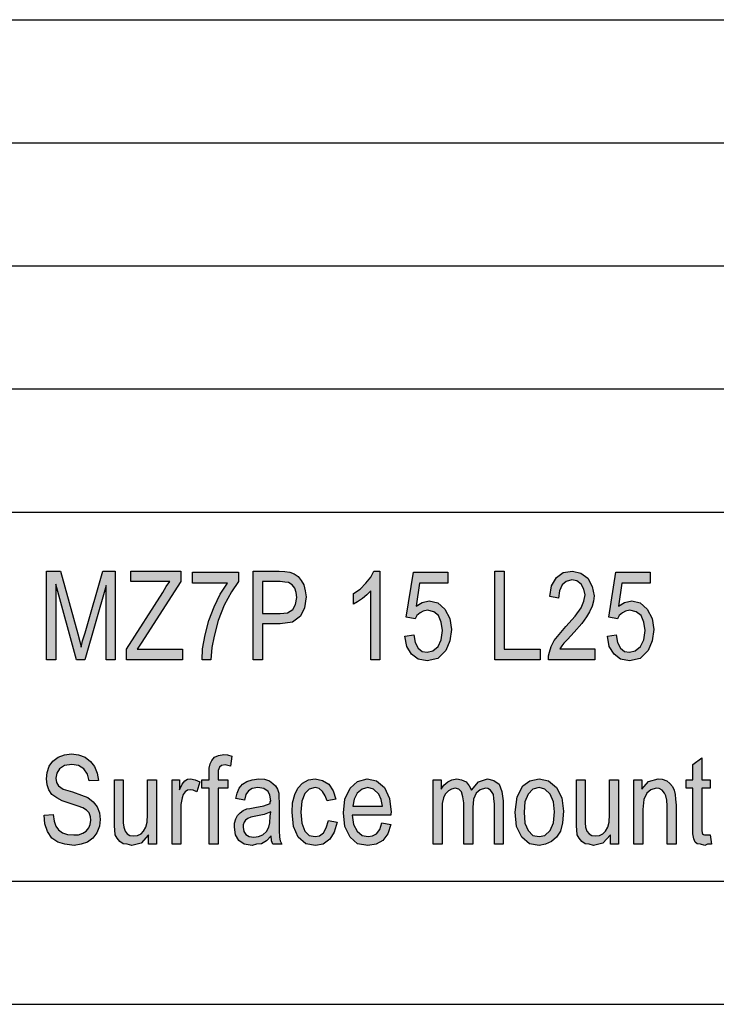
# Model space of a CAD drawing. Units: millimetres. Extents: x -693 to -396, y 311 to 521.
# Drawn here: x -549 to -521, y 311 to 351 of the extents above; entities that cross this region are included whole.
import ezdxf

# ---------------------------------------------------------------- set-up
doc = ezdxf.new("R2010")
doc.units = ezdxf.units.MM
doc.layers.add('1', color=7, linetype='Continuous')

# ---------------------------------------------------------------- blocks, each defined once
blk = doc.blocks.new('_formato_A4', base_point=(-544.304, 416.054))
at = {"layer": '1', "linetype": 'Continuous'}
for points in [[(-548.15, 325.053), (-548.15, 328.657), (-547.592, 328.657), (-546.89, 326.105), (-546.8, 325.792), (-546.746, 325.568), (-546.692, 325.814), (-546.584, 326.15), (-545.864, 328.657), (-545.36, 328.657), (-545.36, 325.053), (-545.738, 325.053), (-545.738, 328.075), (-546.602, 325.053), (-546.944, 325.053), (-547.772, 328.12), (-547.772, 325.053)], [(-544.91, 325.053), (-544.91, 325.478), (-543.434, 327.784), (-543.29, 328.03), (-543.146, 328.232), (-544.73, 328.232), (-544.73, 328.657), (-542.696, 328.657), (-542.696, 328.232), (-544.316, 325.724), (-544.478, 325.478), (-542.624, 325.478), (-542.624, 325.053)], [(-542.228, 328.165), (-542.228, 328.612), (-540.356, 328.612), (-540.356, 328.232), (-540.644, 327.807), (-540.932, 327.269), (-541.184, 326.642), (-541.346, 326.015), (-541.436, 325.545), (-541.472, 325.053), (-541.832, 325.053), (-541.814, 325.501), (-541.706, 326.06), (-541.562, 326.642), (-541.346, 327.202), (-541.094, 327.717), (-540.806, 328.165)], [(-534.614, 325.053), (-534.974, 325.053), (-534.974, 327.851), (-535.136, 327.695), (-535.316, 327.538), (-535.514, 327.404), (-535.676, 327.314), (-535.676, 327.739), (-535.406, 327.918), (-535.172, 328.165), (-534.974, 328.411), (-534.848, 328.657), (-534.614, 328.657)], [(-533.588, 326.015), (-533.228, 326.06), (-533.174, 325.747), (-533.048, 325.523), (-532.886, 325.389), (-532.688, 325.366), (-532.454, 325.411), (-532.238, 325.59), (-532.112, 325.859), (-532.058, 326.239), (-532.112, 326.575), (-532.22, 326.844), (-532.418, 327.001), (-532.67, 327.068), (-532.85, 327.023), (-532.976, 326.956), (-533.102, 326.844), (-533.174, 326.709), (-533.534, 326.777), (-533.246, 328.612), (-531.842, 328.612), (-531.842, 328.165), (-532.994, 328.165), (-533.138, 327.224), (-532.886, 327.381), (-532.598, 327.448), (-532.256, 327.359), (-531.968, 327.112), (-531.77, 326.732), (-531.698, 326.284), (-531.77, 325.814), (-531.932, 325.433), (-532.256, 325.098), (-532.688, 325.008), (-533.048, 325.075), (-533.318, 325.277), (-533.516, 325.59)], [(-529.934, 325.053), (-529.934, 328.657), (-529.556, 328.657), (-529.556, 325.478), (-528.098, 325.478), (-528.098, 325.053)], [(-525.866, 325.501), (-525.866, 325.053), (-527.756, 325.053), (-527.756, 325.209), (-527.72, 325.366), (-527.648, 325.59), (-527.522, 325.836), (-527.324, 326.083), (-527.054, 326.396), (-526.676, 326.821), (-526.424, 327.157), (-526.316, 327.426), (-526.262, 327.695), (-526.316, 327.918), (-526.424, 328.12), (-526.604, 328.254), (-526.802, 328.299), (-527.036, 328.232), (-527.198, 328.098), (-527.306, 327.851), (-527.342, 327.56), (-527.702, 327.627), (-527.63, 328.053), (-527.432, 328.389), (-527.162, 328.59), (-526.784, 328.657), (-526.442, 328.568), (-526.154, 328.366), (-525.974, 328.03), (-525.902, 327.65), (-525.92, 327.426), (-525.974, 327.224), (-526.082, 327.001), (-526.208, 326.799), (-526.406, 326.53), (-526.712, 326.172), (-526.982, 325.881), (-527.126, 325.724), (-527.216, 325.612), (-527.288, 325.501)], [(-525.362, 326.015), (-525.002, 326.06), (-524.948, 325.747), (-524.822, 325.523), (-524.66, 325.389), (-524.462, 325.366), (-524.228, 325.411), (-524.012, 325.59), (-523.886, 325.859), (-523.832, 326.239), (-523.886, 326.575), (-523.994, 326.844), (-524.192, 327.001), (-524.444, 327.068), (-524.624, 327.023), (-524.75, 326.956), (-524.876, 326.844), (-524.948, 326.709), (-525.308, 326.777), (-525.02, 328.612), (-523.616, 328.612), (-523.616, 328.165), (-524.768, 328.165), (-524.912, 327.224), (-524.66, 327.381), (-524.372, 327.448), (-524.03, 327.359), (-523.742, 327.112), (-523.544, 326.732), (-523.472, 326.284), (-523.544, 325.814), (-523.706, 325.433), (-524.03, 325.098), (-524.462, 325.008), (-524.822, 325.075), (-525.092, 325.277), (-525.29, 325.59)], [(-548.258, 318.742), (-547.88, 318.765), (-547.844, 318.496), (-547.772, 318.295), (-547.664, 318.138), (-547.502, 318.026), (-547.304, 317.959), (-547.052, 317.936), (-546.854, 317.936), (-546.674, 318.004), (-546.548, 318.093), (-546.44, 318.227), (-546.386, 318.362), (-546.35, 318.541), (-546.368, 318.675), (-546.422, 318.832), (-546.53, 318.944), (-546.674, 319.033), (-546.872, 319.101), (-547.196, 319.212), (-547.52, 319.324), (-547.736, 319.436), (-547.934, 319.571), (-548.06, 319.772), (-548.132, 319.974), (-548.15, 320.22), (-548.132, 320.466), (-548.042, 320.735), (-547.898, 320.936), (-547.682, 321.093), (-547.43, 321.183), (-547.142, 321.227), (-546.854, 321.183), (-546.584, 321.093), (-546.368, 320.914), (-546.206, 320.712), (-546.098, 320.444), (-546.044, 320.153), (-546.422, 320.13), (-546.494, 320.399), (-546.638, 320.623), (-546.854, 320.757), (-547.124, 320.802), (-547.43, 320.757), (-547.628, 320.623), (-547.736, 320.444), (-547.772, 320.242), (-547.754, 320.063), (-547.664, 319.929), (-547.484, 319.795), (-547.106, 319.683), (-546.728, 319.548), (-546.476, 319.459), (-546.26, 319.28), (-546.098, 319.078), (-546.008, 318.832), (-545.972, 318.563), (-546.008, 318.295), (-546.116, 318.026), (-546.278, 317.802), (-546.494, 317.645), (-546.746, 317.556), (-547.034, 317.511), (-547.412, 317.556), (-547.7, 317.645), (-547.934, 317.802), (-548.114, 318.071), (-548.222, 318.384)], [(-541.544, 317.556), (-541.544, 319.839), (-541.85, 319.839), (-541.85, 320.175), (-541.544, 320.175), (-541.544, 320.444), (-541.544, 320.645), (-541.508, 320.824), (-541.436, 320.959), (-541.328, 321.093), (-541.166, 321.16), (-540.95, 321.205), (-540.806, 321.183), (-540.626, 321.138), (-540.68, 320.735), (-540.788, 320.757), (-540.896, 320.78), (-541.04, 320.757), (-541.13, 320.69), (-541.184, 320.556), (-541.184, 320.399), (-541.184, 320.175), (-540.788, 320.175), (-540.788, 319.839), (-541.184, 319.839), (-541.184, 317.556)], [(-521.186, 317.936), (-521.132, 317.556), (-521.294, 317.556), (-521.402, 317.511), (-521.582, 317.556), (-521.708, 317.578), (-521.798, 317.645), (-521.852, 317.78), (-521.888, 317.981), (-521.888, 318.317), (-521.888, 319.839), (-522.158, 319.839), (-522.158, 320.175), (-521.888, 320.175), (-521.888, 320.802), (-521.528, 321.071), (-521.528, 320.175), (-521.186, 320.175), (-521.186, 319.839), (-521.528, 319.839), (-521.528, 318.295), (-521.528, 318.115), (-521.51, 318.026), (-521.492, 317.981), (-521.456, 317.959), (-521.42, 317.936), (-521.348, 317.936), (-521.294, 317.936)], [(-544.01, 317.556), (-544.01, 317.936), (-544.316, 317.601), (-544.694, 317.511), (-544.874, 317.556), (-545.036, 317.578), (-545.18, 317.668), (-545.288, 317.802), (-545.36, 317.936), (-545.378, 318.138), (-545.396, 318.295), (-545.396, 318.541), (-545.396, 320.175), (-545.036, 320.175), (-545.036, 318.72), (-545.036, 318.429), (-545.018, 318.25), (-544.964, 318.093), (-544.874, 317.981), (-544.766, 317.914), (-544.604, 317.892), (-544.46, 317.914), (-544.316, 317.981), (-544.208, 318.093), (-544.118, 318.25), (-544.064, 318.451), (-544.046, 318.765), (-544.046, 320.175), (-543.686, 320.175), (-543.686, 317.556)], [(-543.056, 317.556), (-543.056, 320.175), (-542.75, 320.175), (-542.75, 319.772), (-542.642, 319.996), (-542.534, 320.13), (-542.426, 320.198), (-542.3, 320.22), (-542.12, 320.175), (-541.922, 320.086), (-542.048, 319.683), (-542.192, 319.75), (-542.318, 319.772), (-542.426, 319.75), (-542.516, 319.683), (-542.606, 319.571), (-542.642, 319.436), (-542.696, 319.168), (-542.696, 318.921), (-542.696, 317.556)], [(-536.702, 318.518), (-536.342, 318.451), (-536.468, 318.048), (-536.648, 317.757), (-536.918, 317.556), (-537.224, 317.511), (-537.62, 317.578), (-537.926, 317.847), (-538.124, 318.272), (-538.178, 318.854), (-538.16, 319.235), (-538.07, 319.571), (-537.944, 319.839), (-537.746, 320.041), (-537.512, 320.175), (-537.242, 320.22), (-536.936, 320.153), (-536.684, 319.996), (-536.504, 319.727), (-536.396, 319.392), (-536.756, 319.324), (-536.828, 319.526), (-536.936, 319.705), (-537.08, 319.817), (-537.242, 319.862), (-537.476, 319.795), (-537.656, 319.615), (-537.782, 319.302), (-537.818, 318.854), (-537.782, 318.407), (-537.656, 318.093), (-537.476, 317.914), (-537.242, 317.869), (-537.062, 317.892), (-536.9, 318.026), (-536.792, 318.227)], [(-532.436, 317.556), (-532.436, 320.175), (-532.112, 320.175), (-532.112, 319.795), (-532.004, 319.951), (-531.842, 320.086), (-531.68, 320.175), (-531.482, 320.22), (-531.284, 320.175), (-531.104, 320.086), (-530.978, 319.929), (-530.888, 319.75), (-530.6, 320.086), (-530.24, 320.22), (-529.97, 320.153), (-529.754, 319.996), (-529.646, 319.705), (-529.592, 319.324), (-529.592, 317.556), (-529.952, 317.556), (-529.952, 319.19), (-529.97, 319.414), (-529.988, 319.571), (-530.042, 319.66), (-530.114, 319.75), (-530.222, 319.817), (-530.312, 319.839), (-530.528, 319.772), (-530.69, 319.638), (-530.798, 319.392), (-530.834, 319.056), (-530.834, 317.556), (-531.194, 317.556), (-531.194, 319.235), (-531.23, 319.481), (-531.284, 319.683), (-531.392, 319.795), (-531.554, 319.839), (-531.698, 319.795), (-531.824, 319.727), (-531.95, 319.593), (-532.022, 319.436), (-532.076, 319.212), (-532.076, 318.899), (-532.076, 317.556)], [(-525.236, 317.556), (-525.236, 317.936), (-525.542, 317.601), (-525.92, 317.511), (-526.1, 317.556), (-526.262, 317.578), (-526.406, 317.668), (-526.514, 317.802), (-526.586, 317.936), (-526.604, 318.138), (-526.622, 318.295), (-526.622, 318.541), (-526.622, 320.175), (-526.262, 320.175), (-526.262, 318.72), (-526.262, 318.429), (-526.244, 318.25), (-526.19, 318.093), (-526.1, 317.981), (-525.992, 317.914), (-525.83, 317.892), (-525.686, 317.914), (-525.542, 317.981), (-525.434, 318.093), (-525.344, 318.25), (-525.29, 318.451), (-525.272, 318.765), (-525.272, 320.175), (-524.912, 320.175), (-524.912, 317.556)], [(-524.282, 317.556), (-524.282, 320.175), (-523.958, 320.175), (-523.958, 319.795), (-523.688, 320.108), (-523.292, 320.22), (-523.13, 320.198), (-522.95, 320.13), (-522.824, 320.018), (-522.716, 319.907), (-522.644, 319.75), (-522.608, 319.571), (-522.59, 319.392), (-522.572, 319.145), (-522.572, 317.556), (-522.932, 317.556), (-522.932, 319.123), (-522.95, 319.347), (-522.986, 319.526), (-523.04, 319.638), (-523.13, 319.75), (-523.256, 319.817), (-523.382, 319.839), (-523.598, 319.772), (-523.76, 319.638), (-523.886, 319.369), (-523.922, 318.966), (-523.922, 317.556)]]:
    blk.add_hatch(color=7, dxfattribs=at).paths.add_polyline_path(points)
h = blk.add_hatch(color=7, dxfattribs=at)
h.paths.add_polyline_path([(-539.762, 325.053), (-539.762, 328.657), (-538.7, 328.657), (-538.466, 328.635), (-538.268, 328.612), (-538.088, 328.545), (-537.926, 328.433), (-537.8, 328.277), (-537.692, 328.098), (-537.638, 327.851), (-537.602, 327.605), (-537.674, 327.157), (-537.836, 326.821), (-538.16, 326.575), (-538.664, 326.508), (-539.384, 326.508), (-539.384, 325.053)])
h.paths.add_polyline_path([(-539.384, 326.933), (-538.664, 326.933), (-538.358, 326.956), (-538.142, 327.09), (-538.034, 327.292), (-537.98, 327.583), (-538.016, 327.784), (-538.07, 327.963), (-538.178, 328.098), (-538.322, 328.187), (-538.466, 328.209), (-538.664, 328.232), (-539.384, 328.232)], flags=16)
h = blk.add_hatch(color=7, dxfattribs=at)
h.paths.add_polyline_path([(-539.024, 317.892), (-539.222, 317.69), (-539.42, 317.578), (-539.618, 317.556), (-539.798, 317.511), (-540.122, 317.556), (-540.338, 317.712), (-540.482, 317.936), (-540.518, 318.25), (-540.518, 318.407), (-540.464, 318.586), (-540.392, 318.72), (-540.284, 318.832), (-540.158, 318.921), (-540.014, 318.989), (-539.888, 319.011), (-539.69, 319.056), (-539.33, 319.123), (-539.06, 319.212), (-539.06, 319.28), (-539.042, 319.324), (-539.078, 319.548), (-539.15, 319.705), (-539.33, 319.817), (-539.564, 319.862), (-539.798, 319.817), (-539.942, 319.727), (-540.05, 319.571), (-540.104, 319.347), (-540.464, 319.414), (-540.41, 319.638), (-540.32, 319.839), (-540.194, 319.996), (-540.014, 320.108), (-539.798, 320.175), (-539.528, 320.22), (-539.294, 320.198), (-539.096, 320.13), (-538.952, 320.018), (-538.844, 319.929), (-538.772, 319.795), (-538.718, 319.638), (-538.718, 319.481), (-538.7, 319.235), (-538.7, 318.63), (-538.7, 318.115), (-538.682, 317.847), (-538.664, 317.69), (-538.592, 317.556), (-538.952, 317.556), (-539.006, 317.69)])
h.paths.add_polyline_path([(-539.042, 318.877), (-539.312, 318.765), (-539.654, 318.698), (-539.852, 318.653), (-539.978, 318.608), (-540.068, 318.541), (-540.122, 318.451), (-540.158, 318.339), (-540.158, 318.25), (-540.14, 318.071), (-540.05, 317.959), (-539.924, 317.869), (-539.726, 317.847), (-539.546, 317.869), (-539.366, 317.936), (-539.222, 318.071), (-539.114, 318.25), (-539.078, 318.429), (-539.06, 318.698)], flags=16)
h = blk.add_hatch(color=7, dxfattribs=at)
h.paths.add_polyline_path([(-534.524, 318.429), (-534.164, 318.362), (-534.29, 317.981), (-534.488, 317.712), (-534.758, 317.556), (-535.1, 317.511), (-535.514, 317.578), (-535.82, 317.847), (-536.036, 318.272), (-536.09, 318.832), (-536.036, 319.392), (-535.82, 319.839), (-535.514, 320.108), (-535.118, 320.22), (-534.74, 320.13), (-534.416, 319.862), (-534.218, 319.414), (-534.146, 318.854), (-534.164, 318.787), (-534.164, 318.742), (-535.73, 318.742), (-535.676, 318.362), (-535.532, 318.093), (-535.334, 317.914), (-535.082, 317.869), (-534.902, 317.892), (-534.74, 317.981), (-534.614, 318.16)])
h.paths.add_polyline_path([(-535.712, 319.101), (-534.506, 319.101), (-534.56, 319.369), (-534.65, 319.593), (-534.866, 319.795), (-535.1, 319.862), (-535.334, 319.795), (-535.532, 319.638), (-535.658, 319.392)], flags=16)
h = blk.add_hatch(color=7, dxfattribs=at)
h.paths.add_polyline_path([(-529.106, 318.854), (-529.034, 319.481), (-528.8, 319.929), (-528.512, 320.13), (-528.134, 320.22), (-527.756, 320.13), (-527.432, 319.862), (-527.216, 319.436), (-527.144, 318.899), (-527.18, 318.429), (-527.27, 318.093), (-527.432, 317.847), (-527.63, 317.668), (-527.882, 317.556), (-528.134, 317.511), (-528.53, 317.578), (-528.836, 317.847), (-529.052, 318.272)])
h.paths.add_polyline_path([(-528.746, 318.854), (-528.71, 318.407), (-528.584, 318.115), (-528.386, 317.914), (-528.134, 317.869), (-527.9, 317.914), (-527.684, 318.115), (-527.558, 318.429), (-527.504, 318.877), (-527.558, 319.28), (-527.684, 319.593), (-527.9, 319.795), (-528.134, 319.862), (-528.386, 319.795), (-528.584, 319.593), (-528.71, 319.28)], flags=16)
at = {"layer": '1', "color": 7, "linetype": 'Continuous'}
for p, q in [((-584.804, 351.054), (-400.804, 351.054)), ((-584.804, 346.054), (-400.804, 346.054)), ((-584.804, 341.054), (-400.804, 341.054)), ((-584.804, 336.054), (-400.804, 336.054)), ((-584.804, 331.054), (-400.804, 331.054)), ((-548.15, 328.657), (-547.592, 328.657)), ((-548.15, 325.053), (-548.15, 328.657)), ((-547.592, 328.657), (-546.89, 326.105)), ((-546.584, 326.15), (-545.864, 328.657)), ((-545.864, 328.657), (-545.36, 328.657)), ((-545.36, 328.657), (-545.36, 325.053)), ((-544.73, 328.657), (-542.696, 328.657)), ((-544.73, 328.232), (-544.73, 328.657)), ((-542.696, 328.657), (-542.696, 328.232)), ((-542.228, 328.612), (-540.356, 328.612)), ((-542.228, 328.165), (-542.228, 328.612)), ((-540.356, 328.612), (-540.356, 328.232)), ((-539.762, 328.657), (-538.7, 328.657)), ((-539.762, 325.053), (-539.762, 328.657)), ((-538.7, 328.657), (-538.466, 328.635)), ((-538.466, 328.635), (-538.268, 328.612)), ((-538.268, 328.612), (-538.088, 328.545)), ((-538.088, 328.545), (-537.926, 328.433)), ((-537.926, 328.433), (-537.8, 328.277)), ((-535.172, 328.165), (-534.974, 328.411)), ((-534.974, 328.411), (-534.848, 328.657)), ((-534.848, 328.657), (-534.614, 328.657)), ((-534.614, 328.657), (-534.614, 325.053)), ((-533.534, 326.777), (-533.246, 328.612)), ((-533.246, 328.612), (-531.842, 328.612)), ((-531.842, 328.612), (-531.842, 328.165)), ((-529.934, 328.657), (-529.556, 328.657)), ((-529.934, 325.053), (-529.934, 328.657)), ((-529.556, 328.657), (-529.556, 325.478)), ((-527.432, 328.389), (-527.162, 328.59)), ((-527.162, 328.59), (-526.784, 328.657)), ((-526.784, 328.657), (-526.442, 328.568)), ((-526.442, 328.568), (-526.154, 328.366)), ((-525.308, 326.777), (-525.02, 328.612)), ((-525.02, 328.612), (-523.616, 328.612)), ((-523.616, 328.612), (-523.616, 328.165)), ((-547.772, 328.12), (-547.772, 325.053)), ((-546.944, 325.053), (-547.772, 328.12)), ((-545.738, 328.075), (-546.602, 325.053)), ((-545.738, 325.053), (-545.738, 328.075)), ((-543.146, 328.232), (-544.73, 328.232)), ((-542.696, 328.232), (-544.316, 325.724)), ((-543.434, 327.784), (-543.29, 328.03)), ((-543.29, 328.03), (-543.146, 328.232)), ((-540.806, 328.165), (-542.228, 328.165)), ((-541.094, 327.717), (-540.806, 328.165)), ((-540.356, 328.232), (-540.644, 327.807)), ((-539.384, 328.232), (-539.384, 326.933)), ((-538.664, 328.232), (-539.384, 328.232)), ((-538.466, 328.209), (-538.664, 328.232)), ((-538.322, 328.187), (-538.466, 328.209)), ((-538.178, 328.098), (-538.322, 328.187)), ((-538.07, 327.963), (-538.178, 328.098)), ((-537.8, 328.277), (-537.692, 328.098)), ((-537.692, 328.098), (-537.638, 327.851)), ((-535.406, 327.918), (-535.172, 328.165)), ((-532.994, 328.165), (-533.138, 327.224)), ((-531.842, 328.165), (-532.994, 328.165)), ((-527.702, 327.627), (-527.63, 328.053)), ((-527.63, 328.053), (-527.432, 328.389)), ((-527.198, 328.098), (-527.306, 327.851)), ((-527.036, 328.232), (-527.198, 328.098)), ((-526.802, 328.299), (-527.036, 328.232)), ((-526.604, 328.254), (-526.802, 328.299)), ((-526.424, 328.12), (-526.604, 328.254)), ((-526.316, 327.918), (-526.424, 328.12)), ((-526.154, 328.366), (-525.974, 328.03)), ((-525.974, 328.03), (-525.902, 327.65)), ((-524.768, 328.165), (-524.912, 327.224)), ((-523.616, 328.165), (-524.768, 328.165)), ((-544.91, 325.478), (-543.434, 327.784)), ((-541.346, 327.202), (-541.094, 327.717)), ((-540.644, 327.807), (-540.932, 327.269)), ((-538.016, 327.784), (-538.07, 327.963)), ((-537.98, 327.583), (-538.016, 327.784)), ((-537.602, 327.605), (-537.674, 327.157)), ((-537.638, 327.851), (-537.602, 327.605)), ((-535.676, 327.739), (-535.406, 327.918)), ((-535.676, 327.314), (-535.676, 327.739)), ((-535.136, 327.695), (-535.316, 327.538)), ((-534.974, 327.851), (-535.136, 327.695)), ((-534.974, 325.053), (-534.974, 327.851)), ((-527.342, 327.56), (-527.702, 327.627)), ((-527.306, 327.851), (-527.342, 327.56)), ((-526.262, 327.695), (-526.316, 327.918)), ((-526.316, 327.426), (-526.262, 327.695)), ((-525.902, 327.65), (-525.92, 327.426)), ((-541.562, 326.642), (-541.346, 327.202)), ((-540.932, 327.269), (-541.184, 326.642)), ((-538.142, 327.09), (-538.034, 327.292)), ((-538.034, 327.292), (-537.98, 327.583)), ((-535.514, 327.404), (-535.676, 327.314)), ((-535.316, 327.538), (-535.514, 327.404)), ((-533.138, 327.224), (-532.886, 327.381)), ((-532.886, 327.381), (-532.598, 327.448)), ((-532.598, 327.448), (-532.256, 327.359)), ((-532.256, 327.359), (-531.968, 327.112)), ((-526.424, 327.157), (-526.316, 327.426)), ((-525.974, 327.224), (-526.082, 327.001)), ((-525.92, 327.426), (-525.974, 327.224)), ((-524.912, 327.224), (-524.66, 327.381)), ((-524.66, 327.381), (-524.372, 327.448)), ((-524.372, 327.448), (-524.03, 327.359)), ((-524.03, 327.359), (-523.742, 327.112)), ((-539.384, 326.933), (-538.664, 326.933)), ((-538.664, 326.933), (-538.358, 326.956)), ((-538.358, 326.956), (-538.142, 327.09)), ((-537.836, 326.821), (-538.16, 326.575)), ((-537.674, 327.157), (-537.836, 326.821)), ((-533.102, 326.844), (-533.174, 326.709)), ((-532.976, 326.956), (-533.102, 326.844)), ((-532.85, 327.023), (-532.976, 326.956)), ((-532.67, 327.068), (-532.85, 327.023)), ((-532.418, 327.001), (-532.67, 327.068)), ((-532.22, 326.844), (-532.418, 327.001)), ((-532.112, 326.575), (-532.22, 326.844)), ((-531.968, 327.112), (-531.77, 326.732)), ((-527.054, 326.396), (-526.676, 326.821)), ((-526.676, 326.821), (-526.424, 327.157)), ((-526.082, 327.001), (-526.208, 326.799)), ((-524.876, 326.844), (-524.948, 326.709)), ((-524.75, 326.956), (-524.876, 326.844)), ((-524.624, 327.023), (-524.75, 326.956)), ((-524.444, 327.068), (-524.624, 327.023)), ((-524.192, 327.001), (-524.444, 327.068)), ((-523.994, 326.844), (-524.192, 327.001)), ((-523.886, 326.575), (-523.994, 326.844)), ((-523.742, 327.112), (-523.544, 326.732)), ((-541.706, 326.06), (-541.562, 326.642)), ((-541.184, 326.642), (-541.346, 326.015)), ((-539.384, 326.508), (-539.384, 325.053)), ((-538.664, 326.508), (-539.384, 326.508)), ((-538.16, 326.575), (-538.664, 326.508)), ((-533.174, 326.709), (-533.534, 326.777)), ((-532.058, 326.239), (-532.112, 326.575)), ((-531.77, 326.732), (-531.698, 326.284)), ((-526.406, 326.53), (-526.712, 326.172)), ((-526.208, 326.799), (-526.406, 326.53)), ((-524.948, 326.709), (-525.308, 326.777)), ((-523.832, 326.239), (-523.886, 326.575)), ((-523.544, 326.732), (-523.472, 326.284)), ((-546.89, 326.105), (-546.8, 325.792)), ((-546.692, 325.814), (-546.584, 326.15)), ((-541.814, 325.501), (-541.706, 326.06)), ((-541.346, 326.015), (-541.436, 325.545)), ((-533.588, 326.015), (-533.228, 326.06)), ((-533.516, 325.59), (-533.588, 326.015)), ((-533.228, 326.06), (-533.174, 325.747)), ((-532.112, 325.859), (-532.058, 326.239)), ((-531.698, 326.284), (-531.77, 325.814)), ((-527.522, 325.836), (-527.324, 326.083)), ((-527.324, 326.083), (-527.054, 326.396)), ((-526.712, 326.172), (-526.982, 325.881)), ((-525.362, 326.015), (-525.002, 326.06)), ((-525.29, 325.59), (-525.362, 326.015)), ((-525.002, 326.06), (-524.948, 325.747)), ((-523.886, 325.859), (-523.832, 326.239)), ((-523.472, 326.284), (-523.544, 325.814)), ((-546.8, 325.792), (-546.746, 325.568)), ((-546.746, 325.568), (-546.692, 325.814)), ((-544.316, 325.724), (-544.478, 325.478)), ((-533.174, 325.747), (-533.048, 325.523)), ((-532.238, 325.59), (-532.112, 325.859)), ((-531.77, 325.814), (-531.932, 325.433)), ((-527.648, 325.59), (-527.522, 325.836)), ((-527.216, 325.612), (-527.288, 325.501)), ((-527.126, 325.724), (-527.216, 325.612)), ((-526.982, 325.881), (-527.126, 325.724)), ((-524.948, 325.747), (-524.822, 325.523)), ((-524.012, 325.59), (-523.886, 325.859)), ((-523.544, 325.814), (-523.706, 325.433)), ((-544.91, 325.053), (-544.91, 325.478)), ((-544.478, 325.478), (-542.624, 325.478)), ((-542.624, 325.478), (-542.624, 325.053)), ((-541.832, 325.053), (-541.814, 325.501)), ((-541.436, 325.545), (-541.472, 325.053)), ((-533.318, 325.277), (-533.516, 325.59)), ((-533.048, 325.075), (-533.318, 325.277)), ((-533.048, 325.523), (-532.886, 325.389)), ((-532.886, 325.389), (-532.688, 325.366)), ((-532.688, 325.366), (-532.454, 325.411)), ((-532.454, 325.411), (-532.238, 325.59)), ((-531.932, 325.433), (-532.256, 325.098)), ((-529.556, 325.478), (-528.098, 325.478)), ((-528.098, 325.478), (-528.098, 325.053)), ((-527.756, 325.209), (-527.72, 325.366)), ((-527.756, 325.053), (-527.756, 325.209)), ((-527.72, 325.366), (-527.648, 325.59)), ((-527.288, 325.501), (-525.866, 325.501)), ((-525.866, 325.501), (-525.866, 325.053)), ((-525.092, 325.277), (-525.29, 325.59)), ((-524.822, 325.075), (-525.092, 325.277)), ((-524.822, 325.523), (-524.66, 325.389)), ((-524.66, 325.389), (-524.462, 325.366)), ((-524.462, 325.366), (-524.228, 325.411)), ((-524.228, 325.411), (-524.012, 325.59)), ((-523.706, 325.433), (-524.03, 325.098)), ((-547.772, 325.053), (-548.15, 325.053)), ((-546.602, 325.053), (-546.944, 325.053)), ((-545.36, 325.053), (-545.738, 325.053)), ((-542.624, 325.053), (-544.91, 325.053)), ((-541.472, 325.053), (-541.832, 325.053)), ((-539.384, 325.053), (-539.762, 325.053)), ((-534.614, 325.053), (-534.974, 325.053)), ((-532.688, 325.008), (-533.048, 325.075)), ((-532.256, 325.098), (-532.688, 325.008)), ((-528.098, 325.053), (-529.934, 325.053)), ((-525.866, 325.053), (-527.756, 325.053)), ((-524.462, 325.008), (-524.822, 325.075)), ((-524.03, 325.098), (-524.462, 325.008)), ((-547.43, 321.183), (-547.142, 321.227)), ((-547.142, 321.227), (-546.854, 321.183)), ((-541.166, 321.16), (-540.95, 321.205)), ((-540.95, 321.205), (-540.806, 321.183)), ((-548.042, 320.735), (-547.898, 320.936)), ((-547.898, 320.936), (-547.682, 321.093)), ((-547.682, 321.093), (-547.43, 321.183)), ((-547.124, 320.802), (-547.43, 320.757)), ((-546.854, 320.757), (-547.124, 320.802)), ((-546.854, 321.183), (-546.584, 321.093)), ((-546.584, 321.093), (-546.368, 320.914)), ((-546.368, 320.914), (-546.206, 320.712)), ((-541.544, 320.645), (-541.508, 320.824)), ((-541.508, 320.824), (-541.436, 320.959)), ((-541.436, 320.959), (-541.328, 321.093)), ((-541.328, 321.093), (-541.166, 321.16)), ((-540.806, 321.183), (-540.626, 321.138)), ((-540.626, 321.138), (-540.68, 320.735)), ((-521.888, 320.802), (-521.528, 321.071)), ((-521.888, 320.175), (-521.888, 320.802)), ((-521.528, 321.071), (-521.528, 320.175)), ((-548.15, 320.22), (-548.132, 320.466)), ((-548.132, 320.466), (-548.042, 320.735)), ((-547.736, 320.444), (-547.772, 320.242)), ((-547.628, 320.623), (-547.736, 320.444)), ((-547.43, 320.757), (-547.628, 320.623)), ((-546.638, 320.623), (-546.854, 320.757)), ((-546.494, 320.399), (-546.638, 320.623)), ((-546.206, 320.712), (-546.098, 320.444)), ((-546.098, 320.444), (-546.044, 320.153)), ((-541.544, 320.444), (-541.544, 320.645)), ((-541.544, 320.175), (-541.544, 320.444)), ((-541.13, 320.69), (-541.184, 320.556)), ((-541.184, 320.556), (-541.184, 320.399)), ((-541.04, 320.757), (-541.13, 320.69)), ((-540.896, 320.78), (-541.04, 320.757)), ((-540.788, 320.757), (-540.896, 320.78)), ((-540.68, 320.735), (-540.788, 320.757)), ((-548.132, 319.974), (-548.15, 320.22)), ((-547.772, 320.242), (-547.754, 320.063)), ((-547.754, 320.063), (-547.664, 319.929)), ((-546.422, 320.13), (-546.494, 320.399)), ((-546.044, 320.153), (-546.422, 320.13)), ((-545.396, 320.175), (-545.036, 320.175)), ((-545.396, 318.541), (-545.396, 320.175)), ((-545.036, 320.175), (-545.036, 318.72)), ((-544.046, 320.175), (-543.686, 320.175)), ((-544.046, 318.765), (-544.046, 320.175)), ((-543.686, 320.175), (-543.686, 317.556)), ((-543.056, 320.175), (-542.75, 320.175)), ((-543.056, 317.556), (-543.056, 320.175)), ((-542.75, 320.175), (-542.75, 319.772)), ((-542.642, 319.996), (-542.534, 320.13)), ((-542.534, 320.13), (-542.426, 320.198)), ((-542.426, 320.198), (-542.3, 320.22)), ((-542.3, 320.22), (-542.12, 320.175)), ((-542.12, 320.175), (-541.922, 320.086)), ((-541.922, 320.086), (-542.048, 319.683)), ((-541.85, 320.175), (-541.544, 320.175)), ((-541.85, 319.839), (-541.85, 320.175)), ((-541.184, 320.399), (-541.184, 320.175)), ((-541.184, 320.175), (-540.788, 320.175)), ((-540.788, 320.175), (-540.788, 319.839)), ((-540.194, 319.996), (-540.014, 320.108)), ((-540.014, 320.108), (-539.798, 320.175)), ((-539.798, 320.175), (-539.528, 320.22)), ((-539.528, 320.22), (-539.294, 320.198)), ((-539.294, 320.198), (-539.096, 320.13)), ((-539.096, 320.13), (-538.952, 320.018)), ((-538.952, 320.018), (-538.844, 319.929)), ((-537.944, 319.839), (-537.746, 320.041)), ((-537.746, 320.041), (-537.512, 320.175)), ((-537.512, 320.175), (-537.242, 320.22)), ((-537.242, 320.22), (-536.936, 320.153)), ((-536.936, 320.153), (-536.684, 319.996)), ((-535.82, 319.839), (-535.514, 320.108)), ((-535.514, 320.108), (-535.118, 320.22)), ((-535.118, 320.22), (-534.74, 320.13)), ((-534.74, 320.13), (-534.416, 319.862)), ((-532.436, 320.175), (-532.112, 320.175)), ((-532.436, 317.556), (-532.436, 320.175)), ((-532.112, 320.175), (-532.112, 319.795)), ((-532.004, 319.951), (-531.842, 320.086)), ((-531.842, 320.086), (-531.68, 320.175)), ((-531.68, 320.175), (-531.482, 320.22)), ((-531.482, 320.22), (-531.284, 320.175)), ((-531.284, 320.175), (-531.104, 320.086)), ((-531.104, 320.086), (-530.978, 319.929)), ((-530.888, 319.75), (-530.6, 320.086)), ((-530.6, 320.086), (-530.24, 320.22)), ((-530.24, 320.22), (-529.97, 320.153)), ((-529.97, 320.153), (-529.754, 319.996)), ((-528.8, 319.929), (-528.512, 320.13)), ((-528.512, 320.13), (-528.134, 320.22)), ((-528.134, 320.22), (-527.756, 320.13)), ((-527.756, 320.13), (-527.432, 319.862)), ((-526.622, 320.175), (-526.262, 320.175)), ((-526.622, 318.541), (-526.622, 320.175)), ((-526.262, 320.175), (-526.262, 318.72)), ((-525.272, 320.175), (-524.912, 320.175)), ((-525.272, 318.765), (-525.272, 320.175)), ((-524.912, 320.175), (-524.912, 317.556)), ((-524.282, 320.175), (-523.958, 320.175)), ((-524.282, 317.556), (-524.282, 320.175)), ((-523.958, 320.175), (-523.958, 319.795)), ((-523.958, 319.795), (-523.688, 320.108)), ((-523.688, 320.108), (-523.292, 320.22)), ((-523.292, 320.22), (-523.13, 320.198)), ((-523.13, 320.198), (-522.95, 320.13)), ((-522.95, 320.13), (-522.824, 320.018)), ((-522.824, 320.018), (-522.716, 319.907)), ((-522.158, 320.175), (-521.888, 320.175)), ((-522.158, 319.839), (-522.158, 320.175)), ((-521.528, 320.175), (-521.186, 320.175)), ((-521.186, 320.175), (-521.186, 319.839)), ((-548.06, 319.772), (-548.132, 319.974)), ((-547.934, 319.571), (-548.06, 319.772)), ((-547.664, 319.929), (-547.484, 319.795)), ((-547.484, 319.795), (-547.106, 319.683)), ((-547.106, 319.683), (-546.728, 319.548)), ((-542.75, 319.772), (-542.642, 319.996)), ((-542.516, 319.683), (-542.606, 319.571)), ((-542.426, 319.75), (-542.516, 319.683)), ((-542.318, 319.772), (-542.426, 319.75)), ((-542.192, 319.75), (-542.318, 319.772)), ((-542.048, 319.683), (-542.192, 319.75)), ((-541.544, 319.839), (-541.85, 319.839)), ((-541.544, 317.556), (-541.544, 319.839)), ((-541.184, 319.839), (-541.184, 317.556)), ((-540.788, 319.839), (-541.184, 319.839)), ((-540.464, 319.414), (-540.41, 319.638)), ((-540.41, 319.638), (-540.32, 319.839)), ((-540.32, 319.839), (-540.194, 319.996)), ((-539.942, 319.727), (-540.05, 319.571)), ((-539.798, 319.817), (-539.942, 319.727)), ((-539.564, 319.862), (-539.798, 319.817)), ((-539.33, 319.817), (-539.564, 319.862)), ((-539.15, 319.705), (-539.33, 319.817)), ((-539.078, 319.548), (-539.15, 319.705)), ((-538.844, 319.929), (-538.772, 319.795)), ((-538.772, 319.795), (-538.718, 319.638)), ((-538.718, 319.638), (-538.718, 319.481)), ((-538.07, 319.571), (-537.944, 319.839)), ((-537.656, 319.615), (-537.782, 319.302)), ((-537.476, 319.795), (-537.656, 319.615)), ((-537.242, 319.862), (-537.476, 319.795)), ((-537.08, 319.817), (-537.242, 319.862)), ((-536.936, 319.705), (-537.08, 319.817)), ((-536.828, 319.526), (-536.936, 319.705)), ((-536.684, 319.996), (-536.504, 319.727)), ((-536.504, 319.727), (-536.396, 319.392)), ((-536.036, 319.392), (-535.82, 319.839)), ((-535.532, 319.638), (-535.658, 319.392)), ((-535.334, 319.795), (-535.532, 319.638)), ((-535.1, 319.862), (-535.334, 319.795)), ((-534.866, 319.795), (-535.1, 319.862)), ((-534.65, 319.593), (-534.866, 319.795)), ((-534.416, 319.862), (-534.218, 319.414)), ((-532.112, 319.795), (-532.004, 319.951)), ((-531.824, 319.727), (-531.95, 319.593)), ((-531.698, 319.795), (-531.824, 319.727)), ((-531.554, 319.839), (-531.698, 319.795)), ((-531.392, 319.795), (-531.554, 319.839)), ((-531.284, 319.683), (-531.392, 319.795)), ((-531.23, 319.481), (-531.284, 319.683)), ((-530.978, 319.929), (-530.888, 319.75)), ((-530.69, 319.638), (-530.798, 319.392)), ((-530.528, 319.772), (-530.69, 319.638)), ((-530.312, 319.839), (-530.528, 319.772)), ((-530.222, 319.817), (-530.312, 319.839)), ((-530.114, 319.75), (-530.222, 319.817)), ((-530.042, 319.66), (-530.114, 319.75)), ((-529.988, 319.571), (-530.042, 319.66)), ((-529.754, 319.996), (-529.646, 319.705)), ((-529.646, 319.705), (-529.592, 319.324)), ((-529.034, 319.481), (-528.8, 319.929)), ((-528.386, 319.795), (-528.584, 319.593)), ((-528.134, 319.862), (-528.386, 319.795)), ((-527.9, 319.795), (-528.134, 319.862)), ((-527.684, 319.593), (-527.9, 319.795)), ((-527.432, 319.862), (-527.216, 319.436)), ((-523.76, 319.638), (-523.886, 319.369)), ((-523.598, 319.772), (-523.76, 319.638)), ((-523.382, 319.839), (-523.598, 319.772)), ((-523.256, 319.817), (-523.382, 319.839)), ((-523.13, 319.75), (-523.256, 319.817)), ((-523.04, 319.638), (-523.13, 319.75)), ((-522.986, 319.526), (-523.04, 319.638)), ((-522.716, 319.907), (-522.644, 319.75)), ((-522.644, 319.75), (-522.608, 319.571)), ((-521.888, 319.839), (-522.158, 319.839)), ((-521.888, 318.317), (-521.888, 319.839)), ((-521.528, 319.839), (-521.528, 318.295)), ((-521.186, 319.839), (-521.528, 319.839)), ((-547.736, 319.436), (-547.934, 319.571)), ((-547.52, 319.324), (-547.736, 319.436)), ((-547.196, 319.212), (-547.52, 319.324)), ((-546.872, 319.101), (-547.196, 319.212)), ((-546.728, 319.548), (-546.476, 319.459)), ((-546.476, 319.459), (-546.26, 319.28)), ((-546.26, 319.28), (-546.098, 319.078)), ((-542.642, 319.436), (-542.696, 319.168)), ((-542.606, 319.571), (-542.642, 319.436)), ((-540.104, 319.347), (-540.464, 319.414)), ((-540.05, 319.571), (-540.104, 319.347)), ((-539.33, 319.123), (-539.06, 319.212)), ((-539.042, 319.324), (-539.078, 319.548)), ((-539.06, 319.28), (-539.042, 319.324)), ((-539.06, 319.212), (-539.06, 319.28)), ((-538.718, 319.481), (-538.7, 319.235)), ((-538.7, 319.235), (-538.7, 318.63)), ((-538.178, 318.854), (-538.16, 319.235)), ((-538.16, 319.235), (-538.07, 319.571)), ((-537.782, 319.302), (-537.818, 318.854)), ((-536.756, 319.324), (-536.828, 319.526)), ((-536.396, 319.392), (-536.756, 319.324)), ((-536.09, 318.832), (-536.036, 319.392)), ((-535.658, 319.392), (-535.712, 319.101)), ((-534.56, 319.369), (-534.65, 319.593)), ((-534.506, 319.101), (-534.56, 319.369)), ((-534.218, 319.414), (-534.146, 318.854)), ((-532.022, 319.436), (-532.076, 319.212)), ((-532.076, 319.212), (-532.076, 318.899)), ((-531.95, 319.593), (-532.022, 319.436)), ((-531.194, 319.235), (-531.23, 319.481)), ((-531.194, 317.556), (-531.194, 319.235)), ((-530.798, 319.392), (-530.834, 319.056)), ((-529.97, 319.414), (-529.988, 319.571)), ((-529.952, 319.19), (-529.97, 319.414)), ((-529.592, 319.324), (-529.592, 317.556)), ((-529.106, 318.854), (-529.034, 319.481)), ((-528.71, 319.28), (-528.746, 318.854)), ((-528.584, 319.593), (-528.71, 319.28)), ((-527.558, 319.28), (-527.684, 319.593)), ((-527.504, 318.877), (-527.558, 319.28)), ((-527.216, 319.436), (-527.144, 318.899)), ((-523.886, 319.369), (-523.922, 318.966)), ((-522.95, 319.347), (-522.986, 319.526)), ((-522.932, 319.123), (-522.95, 319.347)), ((-522.608, 319.571), (-522.59, 319.392)), ((-522.59, 319.392), (-522.572, 319.145)), ((-546.674, 319.033), (-546.872, 319.101)), ((-546.53, 318.944), (-546.674, 319.033)), ((-546.422, 318.832), (-546.53, 318.944)), ((-546.368, 318.675), (-546.422, 318.832)), ((-546.098, 319.078), (-546.008, 318.832)), ((-546.008, 318.832), (-545.972, 318.563)), ((-542.696, 319.168), (-542.696, 318.921)), ((-542.696, 318.921), (-542.696, 317.556)), ((-540.392, 318.72), (-540.284, 318.832)), ((-540.284, 318.832), (-540.158, 318.921)), ((-540.158, 318.921), (-540.014, 318.989)), ((-540.014, 318.989), (-539.888, 319.011)), ((-539.888, 319.011), (-539.69, 319.056)), ((-539.69, 319.056), (-539.33, 319.123)), ((-539.042, 318.877), (-539.312, 318.765)), ((-539.06, 318.698), (-539.042, 318.877)), ((-538.124, 318.272), (-538.178, 318.854)), ((-537.818, 318.854), (-537.782, 318.407)), ((-536.036, 318.272), (-536.09, 318.832)), ((-535.712, 319.101), (-534.506, 319.101)), ((-534.146, 318.854), (-534.164, 318.787)), ((-532.076, 318.899), (-532.076, 317.556)), ((-530.834, 319.056), (-530.834, 317.556)), ((-529.952, 317.556), (-529.952, 319.19)), ((-529.052, 318.272), (-529.106, 318.854)), ((-528.746, 318.854), (-528.71, 318.407)), ((-527.558, 318.429), (-527.504, 318.877)), ((-527.144, 318.899), (-527.18, 318.429)), ((-523.922, 318.966), (-523.922, 317.556)), ((-522.932, 317.556), (-522.932, 319.123)), ((-522.572, 319.145), (-522.572, 317.556)), ((-548.258, 318.742), (-547.88, 318.765)), ((-548.222, 318.384), (-548.258, 318.742)), ((-547.88, 318.765), (-547.844, 318.496)), ((-547.844, 318.496), (-547.772, 318.295)), ((-546.386, 318.362), (-546.35, 318.541)), ((-546.35, 318.541), (-546.368, 318.675)), ((-545.972, 318.563), (-546.008, 318.295)), ((-545.396, 318.295), (-545.396, 318.541)), ((-545.036, 318.72), (-545.036, 318.429)), ((-545.036, 318.429), (-545.018, 318.25)), ((-544.118, 318.25), (-544.064, 318.451)), ((-544.064, 318.451), (-544.046, 318.765)), ((-540.518, 318.407), (-540.464, 318.586)), ((-540.518, 318.25), (-540.518, 318.407)), ((-540.464, 318.586), (-540.392, 318.72)), ((-540.122, 318.451), (-540.158, 318.339)), ((-540.068, 318.541), (-540.122, 318.451)), ((-539.978, 318.608), (-540.068, 318.541)), ((-539.852, 318.653), (-539.978, 318.608)), ((-539.654, 318.698), (-539.852, 318.653)), ((-539.312, 318.765), (-539.654, 318.698)), ((-539.114, 318.25), (-539.078, 318.429)), ((-539.078, 318.429), (-539.06, 318.698)), ((-538.7, 318.63), (-538.7, 318.115)), ((-537.782, 318.407), (-537.656, 318.093)), ((-536.792, 318.227), (-536.702, 318.518)), ((-536.702, 318.518), (-536.342, 318.451)), ((-536.342, 318.451), (-536.468, 318.048)), ((-535.73, 318.742), (-535.676, 318.362)), ((-534.164, 318.742), (-535.73, 318.742)), ((-534.614, 318.16), (-534.524, 318.429)), ((-534.524, 318.429), (-534.164, 318.362)), ((-534.164, 318.787), (-534.164, 318.742)), ((-528.71, 318.407), (-528.584, 318.115)), ((-527.684, 318.115), (-527.558, 318.429)), ((-527.18, 318.429), (-527.27, 318.093)), ((-526.622, 318.295), (-526.622, 318.541)), ((-526.262, 318.72), (-526.262, 318.429)), ((-526.262, 318.429), (-526.244, 318.25)), ((-525.344, 318.25), (-525.29, 318.451)), ((-525.29, 318.451), (-525.272, 318.765)), ((-548.114, 318.071), (-548.222, 318.384)), ((-547.934, 317.802), (-548.114, 318.071)), ((-547.772, 318.295), (-547.664, 318.138)), ((-547.664, 318.138), (-547.502, 318.026)), ((-547.502, 318.026), (-547.304, 317.959)), ((-546.854, 317.936), (-546.674, 318.004)), ((-546.674, 318.004), (-546.548, 318.093)), ((-546.548, 318.093), (-546.44, 318.227)), ((-546.44, 318.227), (-546.386, 318.362)), ((-546.116, 318.026), (-546.278, 317.802)), ((-546.008, 318.295), (-546.116, 318.026)), ((-545.378, 318.138), (-545.396, 318.295)), ((-545.36, 317.936), (-545.378, 318.138)), ((-545.018, 318.25), (-544.964, 318.093)), ((-544.964, 318.093), (-544.874, 317.981)), ((-544.316, 317.981), (-544.208, 318.093)), ((-544.208, 318.093), (-544.118, 318.25)), ((-540.482, 317.936), (-540.518, 318.25)), ((-540.158, 318.339), (-540.158, 318.25)), ((-540.158, 318.25), (-540.14, 318.071)), ((-540.14, 318.071), (-540.05, 317.959)), ((-539.366, 317.936), (-539.222, 318.071)), ((-539.222, 318.071), (-539.114, 318.25)), ((-538.7, 318.115), (-538.682, 317.847)), ((-537.926, 317.847), (-538.124, 318.272)), ((-537.656, 318.093), (-537.476, 317.914)), ((-537.062, 317.892), (-536.9, 318.026)), ((-536.9, 318.026), (-536.792, 318.227)), ((-536.468, 318.048), (-536.648, 317.757)), ((-535.82, 317.847), (-536.036, 318.272)), ((-535.676, 318.362), (-535.532, 318.093)), ((-535.532, 318.093), (-535.334, 317.914)), ((-534.74, 317.981), (-534.614, 318.16)), ((-534.164, 318.362), (-534.29, 317.981)), ((-528.836, 317.847), (-529.052, 318.272)), ((-528.584, 318.115), (-528.386, 317.914)), ((-527.9, 317.914), (-527.684, 318.115)), ((-527.27, 318.093), (-527.432, 317.847)), ((-526.604, 318.138), (-526.622, 318.295)), ((-526.586, 317.936), (-526.604, 318.138)), ((-526.244, 318.25), (-526.19, 318.093)), ((-526.19, 318.093), (-526.1, 317.981)), ((-525.542, 317.981), (-525.434, 318.093)), ((-525.434, 318.093), (-525.344, 318.25)), ((-521.888, 317.981), (-521.888, 318.317)), ((-521.528, 318.295), (-521.528, 318.115)), ((-521.528, 318.115), (-521.51, 318.026)), ((-521.51, 318.026), (-521.492, 317.981)), ((-547.7, 317.645), (-547.934, 317.802)), ((-547.412, 317.556), (-547.7, 317.645)), ((-547.304, 317.959), (-547.052, 317.936)), ((-547.052, 317.936), (-546.854, 317.936)), ((-546.494, 317.645), (-546.746, 317.556)), ((-546.278, 317.802), (-546.494, 317.645)), ((-545.288, 317.802), (-545.36, 317.936)), ((-545.18, 317.668), (-545.288, 317.802)), ((-545.036, 317.578), (-545.18, 317.668)), ((-544.874, 317.981), (-544.766, 317.914)), ((-544.766, 317.914), (-544.604, 317.892)), ((-544.316, 317.601), (-544.694, 317.511)), ((-544.604, 317.892), (-544.46, 317.914)), ((-544.46, 317.914), (-544.316, 317.981)), ((-544.01, 317.936), (-544.316, 317.601)), ((-544.01, 317.556), (-544.01, 317.936)), ((-540.338, 317.712), (-540.482, 317.936)), ((-540.122, 317.556), (-540.338, 317.712)), ((-540.05, 317.959), (-539.924, 317.869)), ((-539.924, 317.869), (-539.726, 317.847)), ((-539.726, 317.847), (-539.546, 317.869)), ((-539.546, 317.869), (-539.366, 317.936)), ((-539.222, 317.69), (-539.42, 317.578)), ((-539.024, 317.892), (-539.222, 317.69)), ((-539.006, 317.69), (-539.024, 317.892)), ((-538.952, 317.556), (-539.006, 317.69)), ((-538.682, 317.847), (-538.664, 317.69)), ((-538.664, 317.69), (-538.592, 317.556)), ((-537.62, 317.578), (-537.926, 317.847)), ((-537.476, 317.914), (-537.242, 317.869)), ((-537.242, 317.869), (-537.062, 317.892)), ((-536.648, 317.757), (-536.918, 317.556)), ((-535.514, 317.578), (-535.82, 317.847)), ((-535.334, 317.914), (-535.082, 317.869)), ((-535.082, 317.869), (-534.902, 317.892)), ((-534.902, 317.892), (-534.74, 317.981)), ((-534.488, 317.712), (-534.758, 317.556)), ((-534.29, 317.981), (-534.488, 317.712)), ((-528.53, 317.578), (-528.836, 317.847)), ((-528.386, 317.914), (-528.134, 317.869)), ((-528.134, 317.869), (-527.9, 317.914)), ((-527.63, 317.668), (-527.882, 317.556)), ((-527.432, 317.847), (-527.63, 317.668)), ((-526.514, 317.802), (-526.586, 317.936)), ((-526.406, 317.668), (-526.514, 317.802)), ((-526.262, 317.578), (-526.406, 317.668)), ((-526.1, 317.981), (-525.992, 317.914)), ((-525.992, 317.914), (-525.83, 317.892)), ((-525.542, 317.601), (-525.92, 317.511)), ((-525.83, 317.892), (-525.686, 317.914)), ((-525.686, 317.914), (-525.542, 317.981)), ((-525.236, 317.936), (-525.542, 317.601)), ((-525.236, 317.556), (-525.236, 317.936)), ((-521.852, 317.78), (-521.888, 317.981)), ((-521.798, 317.645), (-521.852, 317.78)), ((-521.708, 317.578), (-521.798, 317.645)), ((-521.492, 317.981), (-521.456, 317.959)), ((-521.456, 317.959), (-521.42, 317.936)), ((-521.42, 317.936), (-521.348, 317.936)), ((-521.348, 317.936), (-521.294, 317.936)), ((-521.294, 317.936), (-521.186, 317.936)), ((-521.186, 317.936), (-521.132, 317.556)), ((-547.034, 317.511), (-547.412, 317.556)), ((-546.746, 317.556), (-547.034, 317.511)), ((-544.874, 317.556), (-545.036, 317.578)), ((-544.694, 317.511), (-544.874, 317.556)), ((-543.686, 317.556), (-544.01, 317.556)), ((-542.696, 317.556), (-543.056, 317.556)), ((-541.184, 317.556), (-541.544, 317.556)), ((-539.798, 317.511), (-540.122, 317.556)), ((-539.618, 317.556), (-539.798, 317.511)), ((-539.42, 317.578), (-539.618, 317.556)), ((-538.592, 317.556), (-538.952, 317.556)), ((-537.224, 317.511), (-537.62, 317.578)), ((-536.918, 317.556), (-537.224, 317.511)), ((-535.1, 317.511), (-535.514, 317.578)), ((-534.758, 317.556), (-535.1, 317.511)), ((-532.076, 317.556), (-532.436, 317.556)), ((-530.834, 317.556), (-531.194, 317.556)), ((-529.592, 317.556), (-529.952, 317.556)), ((-528.134, 317.511), (-528.53, 317.578)), ((-527.882, 317.556), (-528.134, 317.511)), ((-526.1, 317.556), (-526.262, 317.578)), ((-525.92, 317.511), (-526.1, 317.556)), ((-524.912, 317.556), (-525.236, 317.556)), ((-523.922, 317.556), (-524.282, 317.556)), ((-522.572, 317.556), (-522.932, 317.556)), ((-521.582, 317.556), (-521.708, 317.578)), ((-521.402, 317.511), (-521.582, 317.556)), ((-521.294, 317.556), (-521.402, 317.511)), ((-521.132, 317.556), (-521.294, 317.556)), ((-687.804, 316.054), (-400.804, 316.054)), ((-692.804, 311.054), (-395.804, 311.054))]:
    blk.add_line(p, q, dxfattribs=at)
blk = doc.blocks.new('A4_oriz', base_point=(-148.5, 105))
at = {"layer": '1'}
blk.add_blockref('_formato_A4', (-544.304, 416.054), dxfattribs=at)
blk = doc.blocks.new('TOP', base_point=(-148.5, 105))
blk.add_blockref('A4_oriz', (-148.5, 105))

msp = doc.modelspace()

# ---------------------------------------------------------------- block references
msp.add_blockref('TOP', (-148.5, 105))

doc.saveas('drawing.dxf')
